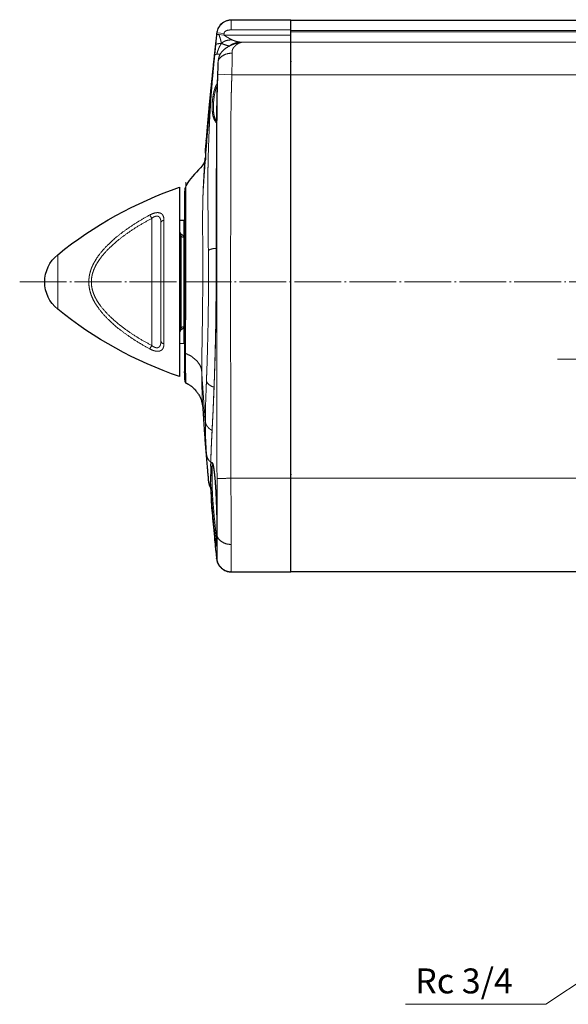
# Model space of a CAD drawing. Units: millimetres. Extents: x -295 to 252, y -228 to 277.
# Drawn here: x -295 to -178, y -172 to 38 of the extents above; entities that cross this region are included whole.
import ezdxf

# ---------------------------------------------------------------- set-up
doc = ezdxf.new("R2010")
doc.units = ezdxf.units.MM
doc.header["$LTSCALE"] = 5.08
doc.linetypes.add('破線の種類-9', pattern=[2.312992, 1.968504, -0.137795, 0.068898, -0.137795])
doc.layers.add('Actuator', color=7, linetype='Continuous')
doc.layers.add('Dimension', color=7, linetype='Continuous')
doc.styles.get("Standard").update_dxf_attribs({"font": 'txt', "bigfont": 'BIGFONT.SHX'})

# ---------------------------------------------------------------- blocks, each defined once
blk = doc.blocks.new('グループ-50-1')
at = {"color": 7, "linetype": 'Continuous', "lineweight": 18}
for p, q in [((-145.37, -9.2), (-143.82, -7.55)), ((-144.86, -6.43), (-145.22, -6.43)), ((-143.52, -7.72), (-144.52, -8.79)), ((-142.66, -9.2), (-145.37, -9.2)), ((-144.52, -8.79), (-142.66, -8.79)), ((-142.66, -8.79), (-142.66, -9.2))]:
    blk.add_line(p, q, dxfattribs=at)
for points in [[(-145.22, -6.43), (-145.21, -6.3), (-145.15, -5.91), (-144.87, -5.47), (-144.43, -5.17), (-144.05, -5.1), (-143.92, -5.1)], [(-143.93, -5.51), (-144.02, -5.51), (-144.3, -5.55), (-144.61, -5.76), (-144.8, -6.07), (-144.85, -6.34), (-144.86, -6.43)], [(-143.07, -6.32), (-143.07, -6.24), (-143.12, -5.99), (-143.32, -5.72), (-143.6, -5.55), (-143.85, -5.51), (-143.93, -5.51)], [(-143.92, -5.1), (-143.8, -5.1), (-143.44, -5.15), (-143.04, -5.42), (-142.77, -5.82), (-142.71, -6.17), (-142.71, -6.29)], [(-142.71, -6.29), (-142.71, -6.39), (-142.76, -6.71), (-142.96, -7.08), (-143.23, -7.41), (-143.44, -7.64), (-143.52, -7.72)], [(-143.82, -7.55), (-143.76, -7.48), (-143.57, -7.28), (-143.33, -7), (-143.15, -6.73), (-143.08, -6.5), (-143.07, -6.37), (-143.07, -6.32)]]:
    blk.add_open_spline(points, degree=2, dxfattribs=at)
blk = doc.blocks.new('グループ-51-1')
at = {"color": 7, "linetype": 'Continuous', "lineweight": 18}
for p, q in [((-101.37, -36.28), (-99.19, -33.1)), ((-99.19, -33.1), (-99.12, -33.1)), ((-99.12, -33.1), (-99.12, -35.87)), ((-99.48, -34.13), (-100.67, -35.87)), ((-99.48, -35.87), (-99.48, -34.13)), ((-99.48, -36.28), (-101.37, -36.28)), ((-100.67, -35.87), (-99.48, -35.87)), ((-99.48, -37.2), (-99.48, -36.28)), ((-99.12, -37.2), (-99.48, -37.2)), ((-99.12, -35.87), (-98.66, -35.87)), ((-99.12, -36.28), (-99.12, -37.2)), ((-98.66, -36.28), (-99.12, -36.28)), ((-98.66, -35.87), (-98.66, -36.28))]:
    blk.add_line(p, q, dxfattribs=at)
blk = doc.blocks.new('グループ-52-1')
at = {"color": 7, "linetype": 'Continuous', "lineweight": 18}
blk.add_circle((-134.53, -5.2), 3, dxfattribs=at)
at = {"color": 7, "linetype": 'Continuous', "lineweight": 25}
blk.add_circle((-134.53, -5.2), 2.1, dxfattribs=at)
at = {"color": 7, "linetype": 'Continuous', "lineweight": 18}
blk.add_arc((-134.53, -5.2), 2.5, 255, 195, dxfattribs=at)
blk = doc.blocks.new('グループ-53-1')
at = {"color": 7, "linetype": 'Continuous', "lineweight": 18}
blk.add_circle((-122.53, -5.2), 3, dxfattribs=at)
at = {"color": 7, "linetype": 'Continuous', "lineweight": 25}
blk.add_circle((-122.53, -5.2), 2.1, dxfattribs=at)
at = {"color": 7, "linetype": 'Continuous', "lineweight": 18}
blk.add_arc((-122.53, -5.2), 2.5, 255, 195, dxfattribs=at)
blk = doc.blocks.new('グループ-54-1')
at = {"color": 7, "linetype": 'Continuous', "lineweight": 18}
blk.add_circle((-122.53, -37.2), 3, dxfattribs=at)
at = {"color": 7, "linetype": 'Continuous', "lineweight": 25}
blk.add_circle((-122.53, -37.2), 2.1, dxfattribs=at)
at = {"color": 7, "linetype": 'Continuous', "lineweight": 18}
blk.add_arc((-122.53, -37.2), 2.5, 255, 195, dxfattribs=at)
blk = doc.blocks.new('グループ-55-1')
at = {"color": 7, "linetype": 'Continuous', "lineweight": 18}
blk.add_circle((-110.53, -37.2), 3, dxfattribs=at)
at = {"color": 7, "linetype": 'Continuous', "lineweight": 25}
blk.add_circle((-110.53, -37.2), 2.1, dxfattribs=at)
at = {"color": 7, "linetype": 'Continuous', "lineweight": 18}
blk.add_arc((-110.53, -37.2), 2.5, 255, 195, dxfattribs=at)
blk = doc.blocks.new('グループ-56-1')
at = {"color": 7, "linetype": 'Continuous', "lineweight": 18}
blk.add_circle((-134.53, -23.2), 5.25, dxfattribs=at)
at = {"color": 7, "linetype": 'Continuous', "lineweight": 25}
blk.add_circle((-134.53, -23.2), 4.5, dxfattribs=at)
at = {"color": 7, "linetype": 'Continuous', "lineweight": 18}
blk.add_arc((-134.53, -23.2), 4.86, 255, 195, dxfattribs=at)
blk = doc.blocks.new('グループ-57-1')
at = {"color": 7, "linetype": 'Continuous', "lineweight": 18}
blk.add_circle((-110.53, -19.2), 5.25, dxfattribs=at)
at = {"color": 7, "linetype": 'Continuous', "lineweight": 25}
blk.add_circle((-110.53, -19.2), 4.5, dxfattribs=at)
at = {"color": 7, "linetype": 'Continuous', "lineweight": 18}
blk.add_arc((-110.53, -19.2), 4.86, 255, 195, dxfattribs=at)
blk = doc.blocks.new('グループ-58-1')
at = {"color": 7}
for name in ['グループ-52-1', 'グループ-53-1', 'グループ-50-1', 'グループ-57-1', 'グループ-56-1', 'グループ-51-1', 'グループ-54-1', 'グループ-55-1']:
    blk.add_blockref(name, (0, 0), dxfattribs=at)
blk = doc.blocks.new('グループ-59-1')
at = {"color": 7, "linetype": 'Continuous', "lineweight": 18}
for p, q in [((-5.53, 34.6), (-239.53, 34.6)), ((-239.53, 34.3), (-5.53, 34.3)), ((-5.53, 32.1), (-239.53, 32.1)), ((-239.53, 25.1), (-5.53, 25.1)), ((-5.53, -61.2), (-239.53, -61.2))]:
    blk.add_line(p, q, dxfattribs=at)
at = {"color": 7, "linetype": 'Continuous', "lineweight": 25, "flags": 128}
blk.add_lwpolyline([(-5.53, -81.2), (-239.53, -81.2), (-239.53, 36.8), (-5.53, 36.8)], close=True, dxfattribs=at)
at = {"color": 7}
blk.add_blockref('グループ-58-1', (0, 0), dxfattribs=at)
blk = doc.blocks.new('グループ-60-1')
at = {"color": 7, "linetype": 'Continuous', "lineweight": 13}
for p, q in [((-263.22, -8.64), (-263.22, -29.76)), ((-263.03, -29.27), (-263.03, -9.14))]:
    blk.add_line(p, q, dxfattribs=at)
for centre, start, end in [((-262.59, -9.16), 190.0315, 276.6745), ((-262.59, -29.24), 83.3255, 169.9685)]:
    blk.add_arc(centre, 0.446, start, end, dxfattribs=at)
for points in [[(-263.33, -8.34), (-263.32, -8.4), (-263.29, -8.5), (-263.26, -8.55)], [(-263.26, -8.55), (-263.25, -8.58), (-263.23, -8.62), (-263.22, -8.64)], [(-263.22, -8.64), (-263.15, -8.75), (-263.06, -8.95), (-263.04, -9.05)], [(-263.03, -9.14), (-263.03, -9.12), (-263.04, -9.07), (-263.04, -9.05)], [(-263.04, -29.35), (-263.06, -29.45), (-263.15, -29.65), (-263.22, -29.76)], [(-263.04, -29.35), (-263.04, -29.33), (-263.03, -29.28), (-263.03, -29.27)], [(-263.26, -29.85), (-263.29, -29.9), (-263.32, -30), (-263.33, -30.06)], [(-263.22, -29.76), (-263.23, -29.78), (-263.25, -29.82), (-263.26, -29.85)]]:
    blk.add_open_spline(points, degree=2, dxfattribs=at)
at = {"color": 8, "linetype": 'Continuous', "lineweight": 13, "true_color": 0x808080}
for points in [[(-263.07, -8.97), (-263, -8.99), (-262.82, -9.07), (-262.66, -9.23), (-262.57, -9.41), (-262.55, -9.56), (-262.54, -9.61)], [(-262.54, -28.79), (-262.55, -28.84), (-262.56, -28.99), (-262.66, -29.17), (-262.82, -29.33), (-263, -29.41), (-263.07, -29.43)]]:
    blk.add_open_spline(points, degree=2, dxfattribs=at)
blk = doc.blocks.new('グループ-61-1')
at = {"color": 7, "linetype": 'Continuous', "lineweight": 13}
for p, q in [((-269.31, -32.79), (-269.31, -5.61)), ((-266.69, -5.96), (-266.69, -32.44)), ((-267.33, -31.8), (-267.33, -6.61)), ((-289.4, -13.38), (-289.4, -25.03))]:
    blk.add_line(p, q, dxfattribs=at)
at = {"color": 7, "linetype": 'Continuous', "lineweight": 25, "flags": 128}
blk.add_lwpolyline([(-263.33, 1.05), (-263.33, -39.45, -0.088326), (-289.4, -25.03, -0.476508), (-289.4, -13.38, -0.088326)], format="xyb", close=True, dxfattribs=at)
blk.add_lwpolyline([(-263.33, -32.34), (-262.33, -32.32), (-262.33, -6.08), (-263.33, -6.06)], close=True, dxfattribs=at)
at = {"color": 7, "linetype": 'Continuous', "lineweight": 13}
for centre, radius, start, end in [((-198.88, 31.96), 79.82, 207.4745, 208.0743), ((-266.58, -6.7), 0.756, 98.55, 172.4848), ((-198.88, -70.36), 79.82, 151.9257, 152.5255), ((-266.58, -31.7), 0.756, 187.5152, 261.45)]:
    blk.add_arc(centre, radius, start, end, dxfattribs=at)
for points in [[(-269.7, -33.53), (-270.81, -32.93), (-272.96, -31.64), (-275.02, -30.23), (-276.99, -28.71), (-278.38, -27.43), (-279.27, -26.54), (-280.11, -25.58), (-280.87, -24.57), (-281.55, -23.5), (-282.12, -22.35), (-282.42, -21.45), (-282.58, -20.84), (-282.69, -20.21), (-282.75, -19.57), (-282.75, -18.94), (-282.7, -18.31), (-282.63, -17.84), (-282.57, -17.53), (-282.49, -17.22), (-282.4, -16.91), (-282.26, -16.46), (-282.02, -15.87), (-281.75, -15.3), (-281.44, -14.74), (-280.94, -13.93), (-280.19, -12.92), (-279.36, -11.97), (-278.48, -11.06), (-277.08, -9.77), (-275.08, -8.21), (-272.98, -6.78), (-270.82, -5.47), (-269.7, -4.87)], [(-269.31, -5.61), (-270.39, -6.18), (-272.49, -7.42), (-274.51, -8.77), (-276.45, -10.23), (-277.83, -11.45), (-278.71, -12.3), (-279.54, -13.19), (-280.3, -14.14), (-280.81, -14.91), (-281.13, -15.43), (-281.42, -15.98), (-281.67, -16.54), (-281.82, -16.97), (-281.92, -17.26), (-282, -17.55), (-282.07, -17.86), (-282.15, -18.31), (-282.21, -18.92), (-282.21, -19.53), (-282.15, -20.14), (-282.03, -20.75), (-281.86, -21.33), (-281.65, -21.91), (-281.4, -22.47), (-281.11, -23.01), (-280.79, -23.54), (-280.27, -24.3), (-279.5, -25.25), (-278.66, -26.15), (-277.78, -27), (-276.42, -28.2), (-274.49, -29.65), (-272.47, -30.99), (-270.39, -32.22), (-269.31, -32.79)], [(-269.7, -4.87), (-269.4, -4.71), (-268.77, -4.47), (-268.32, -4.39), (-268.03, -4.37), (-267.76, -4.39), (-267.52, -4.45), (-267.37, -4.52), (-267.27, -4.57), (-267.19, -4.64), (-267.11, -4.7), (-267, -4.82), (-266.89, -4.99), (-266.76, -5.28), (-266.69, -5.71), (-266.69, -5.96)], [(-267.33, -6.61), (-267.33, -6.4), (-267.36, -6.02), (-267.46, -5.67), (-267.62, -5.37), (-267.82, -5.21), (-267.99, -5.14), (-268.18, -5.12), (-268.38, -5.13), (-268.7, -5.22), (-269.12, -5.46), (-269.31, -5.61)], [(-266.69, -32.44), (-266.69, -32.57), (-266.71, -32.8), (-266.75, -33.02), (-266.81, -33.23), (-266.89, -33.42), (-267, -33.59), (-267.15, -33.74), (-267.32, -33.86), (-267.48, -33.93), (-267.59, -33.97), (-267.71, -33.99), (-267.84, -34.01), (-268.04, -34.03), (-268.33, -34.01), (-268.55, -33.97), (-268.7, -33.93), (-268.86, -33.89), (-269.01, -33.84), (-269.25, -33.75), (-269.55, -33.61), (-269.7, -33.53)], [(-269.31, -32.79), (-269.22, -32.87), (-269.02, -33), (-268.81, -33.12), (-268.6, -33.21), (-268.39, -33.27), (-268.18, -33.28), (-267.99, -33.26), (-267.83, -33.19), (-267.69, -33.09), (-267.58, -32.96), (-267.5, -32.81), (-267.44, -32.65), (-267.39, -32.47), (-267.36, -32.29), (-267.34, -32.09), (-267.33, -31.9), (-267.33, -31.8)]]:
    blk.add_open_spline(points, degree=2, dxfattribs=at)
at = {"color": 7}
blk.add_blockref('グループ-60-1', (0, 0), dxfattribs=at)
blk = doc.blocks.new('グループ-62-1')
at = {"color": 7, "linetype": 'Continuous', "lineweight": 13}
for p, q in [((-252.35, 34.7), (-252.35, 36.8)), ((-255.33, 34.11), (-255.37, 34.13)), ((-255.37, 33.75), (-254.92, 33.71)), ((-255.33, 34.11), (-253.84, 33.95)), ((-253.88, 33.6), (-254.92, 33.71)), ((-253.84, 33.95), (-253.88, 33.6)), ((-252.37, 34.7), (-239.53, 34.7)), ((-253.9, 33.6), (-239.53, 33.6)), ((-250.17, 32.1), (-249.71, 32.1)), ((-239.53, 32.1), (-249.6, 32.1)), ((-255.15, 25.21), (-252.17, 25.1)), ((-239.53, 25.1), (-252.19, 25.1)), ((-257.94, 7.35), (-257.94, 7.32)), ((-256.68, -62.35), (-256.67, -63.31)), ((-239.53, -61.2), (-252.38, -61.2)), ((-255.36, -72.95), (-255.37, -73.03)), ((-255.37, -73), (-255.32, -73.39))]:
    blk.add_line(p, q, dxfattribs=at)
at = {"color": 7, "linetype": 'Continuous', "lineweight": 25}
blk.add_line((-256.68, -58.59), (-256.69, -58.96), dxfattribs=at)
for points, knots in [([(-262.07, -40.76), (-261.88, -40.86), (-261.31, -41.16), (-260.62, -41.65), (-260.02, -42.25), (-259.5, -42.9), (-259.05, -43.6), (-258.73, -44.33), (-258.54, -45.08), (-258.44, -45.66), (-258.41, -45.82), (-258.4, -45.82), (-258.39, -45.82), (-258.27, -47.8), (-257.9, -53.73), (-257.37, -59.65), (-257.19, -61.63), (-257.19, -61.67), (-257.19, -61.7), (-257.18, -61.77), (-257.15, -61.99), (-257.11, -62.26), (-257.06, -62.47), (-257.01, -62.63), (-256.96, -62.77), (-256.91, -62.9), (-256.83, -63.08), (-256.73, -63.25), (-256.67, -63.34), (-256.67, -63.48), (-256.63, -64.65), (-256.58, -66.16), (-256.48, -67.57), (-256.37, -68.87), (-256.26, -70.08), (-256.13, -71.49), (-255.97, -73.23), (-255.83, -74.65), (-255.74, -75.49), (-255.68, -76.06), (-255.63, -76.54), (-255.59, -76.96), (-255.55, -77.26), (-255.54, -77.35), (-255.54, -77.37), (-255.48, -77.96), (-255.41, -78.54), (-255.39, -78.68), (-255.31, -79.08), (-255.09, -79.58), (-254.78, -80.03), (-254.41, -80.43), (-253.97, -80.75), (-253.49, -81.01), (-252.97, -81.15), (-252.57, -81.19), (-252.43, -81.2), (-245.98, -81.2), (-239.53, -81.2), (-239.53, -22.2), (-239.53, 36.8), (-245.97, 36.8), (-252.42, 36.8), (-252.55, 36.79), (-252.95, 36.76), (-253.47, 36.61), (-253.95, 36.36), (-254.39, 36.03), (-254.77, 35.63), (-255.08, 35.17), (-255.29, 34.67), (-255.37, 34.26), (-255.4, 34.13), (-255.58, 32.46), (-256.13, 27.44), (-256.82, 20.74), (-257.45, 14.04), (-257.81, 9), (-257.94, 7.36), (-257.97, 7.16), (-258.08, 6.55), (-258.31, 5.75), (-258.69, 4.98), (-259.32, 4.07), (-260.27, 3.11), (-261.23, 2.51), (-261.84, 2.19), (-262.05, 2.08), (-262.07, 2.06), (-262.15, 1.99), (-262.24, 1.87), (-262.29, 1.7), (-262.3, 1.54), (-262.3, 1.49), (-262.3, -18.87), (-262.3, -39.24), (-262.3, -39.33), (-262.29, -39.6), (-262.27, -39.99), (-262.22, -40.37), (-262.16, -40.62), (-262.1, -40.72), (-262.08, -40.76)], [0, 0, 0, 0.000328, 0.000656, 0.000985, 0.001313, 0.001641, 0.001969, 0.002297, 0.002626, 0.002954, 0.002954, 0.002981, 0.002981, 0.007033, 0.011085, 0.015137, 0.015137, 0.015213, 0.015213, 0.01536, 0.015507, 0.015655, 0.015802, 0.015949, 0.016096, 0.016243, 0.01639, 0.016537, 0.016537, 0.016746, 0.016955, 0.017165, 0.017374, 0.017583, 0.017792, 0.018001, 0.01821, 0.018419, 0.018628, 0.018837, 0.019046, 0.019255, 0.019464, 0.019673, 0.019673, 0.025539, 0.025539, 0.026901, 0.028264, 0.029627, 0.030989, 0.032352, 0.033715, 0.035077, 0.03644, 0.037802, 0.037802, 0.102859, 0.102859, 0.697731, 0.697731, 0.762722, 0.762722, 0.764071, 0.76542, 0.766769, 0.768118, 0.769467, 0.770816, 0.772165, 0.773514, 0.774863, 0.774863, 0.791345, 0.807826, 0.824308, 0.840789, 0.857271, 0.857271, 0.859354, 0.861437, 0.86352, 0.865603, 0.867686, 0.869769, 0.871852, 0.873935, 0.873935, 0.874253, 0.874572, 0.87489, 0.875208, 0.875527, 0.875527, 0.996715, 0.996715, 0.997263, 0.99781, 0.998358, 0.998905, 0.999453, 1, 1, 1]), ([(-256.68, -63.09), (-256.68, -63.1), (-256.68, -63.18), (-256.67, -63.39), (-256.64, -63.93), (-256.61, -64.47), (-256.58, -65), (-256.54, -65.54), (-256.5, -66.09), (-256.46, -66.63), (-256.42, -67.18), (-256.38, -67.72), (-256.33, -68.27), (-256.29, -68.81), (-256.24, -69.33), (-256.21, -69.72), (-256.18, -69.98), (-256.16, -70.23), (-256.13, -70.48), (-256.11, -70.73), (-256.09, -70.97), (-256.06, -71.21), (-256.04, -71.45), (-256.01, -71.73), (-255.98, -72.04), (-255.95, -72.35), (-255.92, -72.64), (-255.89, -72.92), (-255.86, -73.19), (-255.83, -73.45), (-255.8, -73.7), (-255.78, -73.9), (-255.75, -74.14), (-255.72, -74.36), (-255.7, -74.56), (-255.66, -74.81), (-255.63, -75.02), (-255.6, -75.2), (-255.58, -75.35), (-255.55, -75.47), (-255.52, -75.59), (-255.47, -75.62), (-255.45, -75.54), (-255.43, -75.46), (-255.42, -75.33), (-255.41, -75.18), (-255.4, -74.99), (-255.39, -74.78), (-255.38, -74.53), (-255.38, -74.25), (-255.37, -73.94), (-255.37, -73.61), (-255.37, -73.32), (-255.37, -73.11), (-255.37, -73)], [0, 0, 0, 0.001317, 0.011481, 0.030491, 0.049501, 0.068511, 0.087521, 0.106531, 0.125541, 0.144551, 0.16356, 0.18257, 0.20158, 0.22059, 0.2396, 0.25861, 0.27762, 0.29663, 0.31564, 0.33465, 0.35366, 0.37267, 0.39168, 0.41069, 0.4297, 0.44871, 0.46772, 0.48673, 0.50574, 0.52475, 0.54376, 0.56277, 0.60079, 0.6198, 0.63881, 0.65782, 0.67683, 0.69584, 0.71485, 0.73386, 0.75287, 0.77188, 0.79089, 0.8099, 0.82891, 0.84792, 0.86693, 0.88594, 0.90495, 0.92396, 0.94297, 0.96198, 0.98099, 1, 1, 1])]:
    blk.add_open_spline(points, degree=2, knots=knots, dxfattribs=at)
at = {"color": 7, "linetype": 'Continuous', "lineweight": 13}
for points, degree in [([(-252.35, 36.8), (-252.63, 36.8), (-253.43, 36.63), (-254.37, 36.04), (-255.06, 35.17), (-255.31, 34.38), (-255.33, 34.11)], 2), ([(-255.6, 31.56), (-255.49, 32.66), (-255.37, 33.75)], 2), ([(-255.33, 34.11), (-255.35, 33.93), (-255.37, 33.75)], 2), ([(-254.4, 31.84), (-254.45, 32.09), (-254.64, 32.83), (-254.86, 33.5), (-254.92, 33.71)], 2), ([(-253.84, 33.95), (-253.83, 34.07), (-253.69, 34.34), (-253.31, 34.57), (-252.83, 34.68), (-252.47, 34.7), (-252.35, 34.7)], 2), ([(-254.4, 31.84), (-254.55, 31.82), (-254.96, 31.77), (-255.36, 31.71), (-255.56, 31.62), (-255.6, 31.57), (-255.6, 31.56)], 2), ([(-254.4, 31.84), (-254.48, 31.7), (-254.73, 31.26), (-255.03, 30.64), (-255.24, 30.04), (-255.35, 29.63), (-255.37, 29.5)], 2), ([(-250.41, 31.96), (-250.59, 31.93), (-251.16, 31.84), (-251.91, 31.62), (-252.65, 31.29), (-253.38, 30.87), (-254.05, 30.33), (-254.53, 29.75), (-254.79, 29.28), (-254.94, 28.87), (-255.04, 28.45), (-255.09, 28.13), (-255.1, 28.02)], 2), ([(-254.4, 31.84), (-254.27, 31.94), (-253.89, 32.22), (-253.29, 32.46), (-252.61, 32.56), (-252.14, 32.55), (-252.01, 32.54)], 2), ([(-254.4, 31.84), (-254.3, 31.79), (-253.97, 31.64), (-253.51, 31.48), (-253.05, 31.34), (-252.74, 31.31), (-252.64, 31.32)], 2), ([(-252.01, 32.54), (-252.25, 32.64), (-252.71, 32.89), (-253.18, 33.16), (-253.65, 33.45), (-253.88, 33.6)], 2), ([(-252.64, 31.32), (-252.38, 31.5), (-251.8, 31.78), (-251.17, 31.99), (-250.5, 32.1), (-250.15, 32.1)], 2), ([(-250.49, 31.92), (-250.56, 31.89), (-250.78, 31.82), (-251.05, 31.64), (-251.31, 31.42), (-251.57, 31.18), (-251.79, 30.93), (-251.93, 30.73), (-252.04, 30.51), (-252.11, 30.17), (-252.12, 29.84), (-252.13, 29.74)], 2), ([(-250.15, 32.1), (-250.38, 32.1), (-250.85, 32.16), (-251.31, 32.27), (-251.78, 32.43), (-252.01, 32.54)], 2), ([(-249.6, 32.1), (-249.72, 32.1), (-250.08, 32.08), (-250.4, 31.96), (-250.51, 31.92)], 2), ([(-255.82, 29.37), (-255.76, 29.92), (-255.65, 31.01), (-255.6, 31.56)], 2), ([(-255.82, 29.37), (-255.81, 29.42), (-255.58, 29.48), (-255.37, 29.5)], 2), ([(-255.37, 29.5), (-255.3, 29.51), (-255.1, 29.52), (-254.86, 29.53), (-254.69, 29.52), (-254.64, 29.52)], 2), ([(-255.12, 27.89), (-255.1, 28.07), (-254.86, 28.6), (-254.17, 29.2), (-253.23, 29.61), (-252.41, 29.73), (-252.13, 29.74)], 2), ([(-252.13, 29.74), (-252.13, 29.5), (-252.12, 28.73), (-252.13, 27.59), (-252.14, 26.36), (-252.16, 25.42), (-252.17, 25.1)], 2), ([(-256.21, 25.26), (-256.12, 26.29), (-255.92, 28.35), (-255.82, 29.37)], 2), ([(-255.12, 27.89), (-255.18, 26.42), (-255.31, 22.74), (-255.4, 19.06), (-255.43, 16.12), (-255.44, 13.17), (-255.45, 9.49), (-255.47, 2.87), (-255.51, -7.44), (-255.52, -16.27), (-255.53, -19.21)], 2), ([(-255.15, 25.21), (-255.14, 25.57), (-255.12, 26.48), (-255.11, 27.31), (-255.12, 27.75), (-255.12, 27.89)], 2), ([(-255.1, 28.02), (-255.1, 28.01), (-255.12, 27.99), (-255.12, 27.98), (-255.12, 27.96), (-255.12, 27.91), (-255.12, 27.89)], 2), ([(-256.21, 25.26), (-256.84, 18.88), (-257.92, 6.22), (-258.32, -0.02)], 2), ([(-257.19, -12.47), (-257.22, -10.11), (-257.27, -4.22), (-257.29, 1.08), (-257.29, 4.02), (-257.24, 6.97), (-257.12, 11.09), (-256.85, 17), (-256.43, 22.9), (-256.21, 25.26)], 2), ([(-252.17, 25.1), (-252.21, 23.75), (-252.31, 20.38), (-252.36, 17.01), (-252.36, 13.64), (-252.38, 8.92), (-252.4, 2.18), (-252.42, -7.26), (-252.44, -20.75), (-252.42, -39.62), (-252.38, -55.81), (-252.36, -61.2)], 2), ([(-257.94, 7.32), (-257.95, 7.23), (-257.96, 7), (-257.98, 6.71), (-258, 6.36), (-258.04, 5.73), (-258.1, 4.65), (-258.18, 3.03), (-258.26, 1.42), (-258.3, 0.34), (-258.32, -0.02)], 2), ([(-257.6, -40.31), (-257.57, -39.54), (-257.48, -37.15), (-257.36, -33), (-257.22, -26.9), (-257.16, -20.58), (-257.17, -16.05), (-257.19, -13.36), (-257.19, -12.47)], 2), ([(-255.54, -12.01), (-255.71, -12.03), (-256.21, -12.08), (-256.7, -12.2), (-257, -12.33), (-257.15, -12.43), (-257.19, -12.47)], 2), ([(-255.53, -19.21), (-255.53, -20.55), (-255.55, -24.57), (-255.62, -29.89), (-255.74, -35.13), (-255.91, -40.24), (-256.1, -45.2), (-256.3, -49.35), (-256.45, -52.21), (-256.57, -54.42), (-256.64, -56.55), (-256.67, -58.08), (-256.68, -58.59)], 2), ([(-262.05, -34.5), (-262.17, -34.46), (-262.3, -34.29), (-262.3, -34.2)], 2), ([(-262.05, -34.5), (-261.69, -34.65), (-260.68, -35.18), (-259.6, -36.09), (-258.87, -37.15), (-258.63, -38.02), (-258.62, -38.31)], 2), ([(-258.62, -38.31), (-258.46, -40.96), (-258.06, -46.36), (-257.83, -49.11)], 2), ([(-258.41, -45.82), (-258.42, -45.73), (-258.43, -45.5), (-258.45, -45.2), (-258.46, -44.84), (-258.49, -44.2), (-258.52, -43.32), (-258.55, -42.3), (-258.59, -41.13), (-258.61, -39.78), (-258.62, -38.68), (-258.62, -38.31)], 2), ([(-262.04, -40.71), (-262.04, -40.72), (-262.04, -40.71), (-262.04, -40.7)], 2), ([(-257.83, -49.11), (-257.83, -48.61), (-257.82, -47.08), (-257.77, -44.93), (-257.68, -42.68), (-257.62, -40.91), (-257.6, -40.31)], 2), ([(-255.98, -41.71), (-256.07, -41.68), (-256.33, -41.6), (-256.71, -41.42), (-257.12, -41.11), (-257.47, -40.73), (-257.57, -40.42), (-257.6, -40.31)], 2), ([(-256.4, -50.94), (-256.48, -50.91), (-256.71, -50.79), (-256.97, -50.59), (-257.2, -50.36), (-257.4, -50.13), (-257.57, -49.89), (-257.72, -49.57), (-257.8, -49.24), (-257.83, -49.11)], 2), ([(-257.6, -56), (-257.58, -56.27), (-257.53, -57.1), (-257.46, -58.13), (-257.4, -59.02), (-257.34, -59.79), (-257.29, -60.46), (-257.25, -61.01), (-257.22, -61.38), (-257.2, -61.57), (-257.19, -61.63)], 2), ([(-256.65, -57.76), (-256.75, -57.67), (-257.05, -57.4), (-257.34, -56.97), (-257.5, -56.49), (-257.57, -56.12), (-257.6, -56)], 2), ([(-256.38, -58.85), (-256.5, -58.85), (-256.67, -58.69), (-256.68, -58.59)], 2), ([(-256.38, -58.85), (-256.4, -59.01), (-256.4, -59.59), (-256.38, -60.35), (-256.38, -60.62)], 2), ([(-256.38, -58.85), (-256.36, -58.69), (-256.3, -58.25), (-256.2, -58.14), (-256.17, -58.12)], 2), ([(-256.68, -60.38), (-256.69, -60.43), (-256.62, -60.56), (-256.45, -60.62), (-256.38, -60.62)], 2), ([(-256.38, -60.62), (-256.38, -60.9), (-256.4, -61.8), (-256.4, -62.84), (-256.38, -63.19)], 2), ([(-256.68, -63.09), (-256.67, -63.13), (-256.5, -63.19), (-256.38, -63.19)], 2), ([(-255.34, -61.21), (-252.36, -61.2)], 1), ([(-255.32, -73.39), (-255.32, -73.09), (-255.32, -72.15), (-255.33, -70.45), (-255.33, -67.84), (-255.33, -64.59), (-255.34, -62.06), (-255.34, -61.21)], 2), ([(-252.36, -61.2), (-252.36, -62.18), (-252.35, -65.12), (-252.34, -68.89), (-252.34, -71.93), (-252.33, -73.9), (-252.33, -74.99), (-252.33, -75.34)], 2), ([(-255.38, -74.42), (-255.39, -74.35), (-255.43, -74.11), (-255.48, -73.64), (-255.55, -73.09), (-255.63, -72.34), (-255.75, -71.19), (-255.9, -69.69), (-256.05, -68.08), (-256.19, -66.41), (-256.3, -64.76), (-256.36, -63.58), (-256.38, -63.19)], 2), ([(-255.32, -73.39), (-255.32, -73.83), (-255.32, -74.65), (-255.33, -75.67), (-255.33, -76.73), (-255.33, -77.56), (-255.33, -78.14), (-255.34, -78.4), (-255.34, -78.5), (-255.34, -78.51)], 2), ([(-252.33, -75.34), (-252.61, -75.34), (-253.43, -75.22), (-254.37, -74.79), (-255.06, -74.16), (-255.3, -73.59), (-255.32, -73.39)], 2), ([(-252.33, -75.34), (-252.33, -75.69), (-252.33, -76.68), (-252.34, -78.14), (-252.34, -79.77), (-252.35, -80.77), (-252.35, -81.13), (-252.36, -81.2), (-252.36, -81.2)], 2), ([(-255.34, -78.51), (-255.36, -78.52), (-255.4, -78.54), (-255.41, -78.54), (-255.41, -78.54)], 2), ([(-255.34, -78.51), (-255.31, -78.78), (-255.06, -79.57), (-254.38, -80.44), (-253.44, -81.03), (-252.63, -81.2), (-252.36, -81.2)], 2)]:
    blk.add_open_spline(points, degree=degree, dxfattribs=at)
for points, knots in [([(-255.12, 27.92), (-255.18, 26.45), (-255.32, 22.77), (-255.41, 19.09), (-255.45, 16.15), (-255.45, 13.2), (-255.47, 9.15), (-255.49, 4.36), (-255.51, -1.53), (-255.53, -8.9), (-255.55, -16.26), (-255.55, -19.21)], [0, 0, 0, 0.084746, 0.169492, 0.254238, 0.338983, 0.423729, 0.525424, 0.644068, 0.762712, 0.881356, 1, 1, 1]), ([(-255.34, -61.21), (-255.36, -55.81), (-255.4, -39.61), (-255.42, -20.7), (-255.4, -7.2), (-255.38, 2.26), (-255.36, 8.67), (-255.35, 14.41), (-255.32, 19.81), (-255.2, 23.86), (-255.15, 25.21)], [0, 0, 0, 0.120482, 0.240963, 0.361445, 0.481927, 0.602408, 0.710842, 0.807228, 0.903614, 1, 1, 1]), ([(-262.05, -34.5), (-262.05, -33.92), (-262.05, -32.15), (-262.05, -29.45), (-262.04, -26.55), (-262.04, -23.49), (-262.04, -20.34), (-262.04, -17.18), (-262.04, -14.05), (-262.04, -11.03), (-262.04, -8.2), (-262.04, -5.61), (-262.03, -3.33), (-262.02, -1.41), (-262.02, -0.06), (-262.01, 0.7), (-262.01, 1.19), (-262.01, 1.57), (-262, 1.92), (-262, 2.14), (-262, 2.14), (-262, 2.1)], [0, 0, 0, 0.051421, 0.102843, 0.154264, 0.205686, 0.257107, 0.308528, 0.35995, 0.411371, 0.462793, 0.514214, 0.565635, 0.617057, 0.668478, 0.719899, 0.771321, 0.822742, 0.870103, 0.913402, 0.956701, 1, 1, 1]), ([(-258.32, -0.02), (-258.35, -0.95), (-258.41, -3.51), (-258.43, -6.36), (-258.41, -8.77), (-258.4, -11.28), (-258.38, -14.5), (-258.39, -19.14), (-258.42, -24.44), (-258.48, -28.91), (-258.53, -31.93), (-258.57, -34.11), (-258.6, -36.1), (-258.62, -37.36), (-258.62, -38.08), (-258.62, -38.31)], [0, 0, 0, 0.074809, 0.149617, 0.224426, 0.299234, 0.374043, 0.448851, 0.52366, 0.598468, 0.673277, 0.748086, 0.816134, 0.877423, 0.938711, 1, 1, 1]), ([(-255.54, -19.21), (-255.55, -20.51), (-255.56, -24.42), (-255.63, -29.59), (-255.75, -34.69), (-255.9, -39.67), (-256.06, -43.9), (-256.19, -46.83), (-256.3, -49.11), (-256.42, -51.33), (-256.53, -53.53), (-256.61, -55.37), (-256.64, -56.63), (-256.65, -57.35), (-256.65, -57.59)], [0, 0, 0, 0.077454, 0.154907, 0.232361, 0.309814, 0.387268, 0.464722, 0.542175, 0.619629, 0.696316, 0.772237, 0.848158, 0.924079, 1, 1, 1]), ([(-262.04, -40.7), (-262.04, -40.67), (-262.04, -40.58), (-262.04, -40.32), (-262.04, -39.81), (-262.04, -39.1), (-262.05, -38.17), (-262.05, -37.16), (-262.05, -35.91), (-262.05, -34.94), (-262.05, -34.5)], [0, 0, 0, 0.105765, 0.211531, 0.317296, 0.423062, 0.528827, 0.644418, 0.769836, 0.895253, 1, 1, 1]), ([(-257.83, -49.11), (-257.83, -49.3), (-257.83, -49.86), (-257.81, -51.26), (-257.79, -52.31), (-257.76, -53.04), (-257.74, -53.44), (-257.74, -53.51), (-257.74, -53.56), (-257.73, -53.59), (-257.73, -53.61), (-257.73, -53.64), (-257.72, -53.83), (-257.69, -54.31), (-257.63, -55.46), (-257.6, -56)], [0, 0, 0, 0.009344, 0.027074, 0.044803, 0.062533, 0.080262, 0.097992, 0.115721, 0.133451, 0.16891, 0.18664, 0.204369, 0.370587, 0.685294, 1, 1, 1])]:
    blk.add_open_spline(points, degree=2, knots=knots, dxfattribs=at)
at = {"color": 7, "linetype": 'Continuous', "lineweight": 18}
for points in [[(-255.3, 23.23), (-255.38, 23.12), (-255.59, 22.76), (-255.79, 22.23), (-255.95, 21.68), (-256.12, 20.98), (-256.28, 19.97), (-256.37, 18.82), (-256.38, 17.68), (-256.28, 16.6), (-256.04, 15.75), (-255.76, 15.19), (-255.54, 14.9), (-255.45, 14.82)], [(-255.32, 22.66), (-255.37, 22.55), (-255.52, 22.22), (-255.7, 21.62), (-255.95, 20.52), (-256.1, 19.01), (-256.12, 17.78), (-256.06, 16.96), (-255.96, 16.4), (-255.84, 15.97), (-255.69, 15.55), (-255.51, 15.29), (-255.45, 15.2)]]:
    blk.add_open_spline(points, degree=2, dxfattribs=at)
at = {"color": 7, "linetype": 'Continuous', "lineweight": 25}
for points in [[(-256.69, -58.96), (-256.69, -59.02), (-256.69, -59.23), (-256.69, -59.56), (-256.69, -59.96), (-256.68, -60.28), (-256.68, -60.38)], [(-256.68, -58.59), (-256.67, -58.5), (-256.64, -58.24), (-256.58, -57.97), (-256.52, -57.84), (-256.44, -57.8), (-256.37, -57.87), (-256.28, -58.06), (-256.2, -58.32), (-256.14, -58.62), (-256.12, -58.75)], [(-256.12, -58.75), (-256.09, -58.87), (-256.03, -59.25), (-255.94, -59.87), (-255.86, -60.6), (-255.76, -61.61), (-255.65, -63.22), (-255.54, -65.25), (-255.46, -67.37), (-255.41, -69.19), (-255.39, -70.42), (-255.38, -71.36), (-255.37, -72.22), (-255.37, -72.81), (-255.37, -73)], [(-256.68, -63.09), (-256.7, -62.71), (-256.7, -61.8), (-256.68, -60.98), (-256.68, -60.53), (-256.68, -60.38)]]:
    blk.add_open_spline(points, degree=2, dxfattribs=at)
blk = doc.blocks.new('グループ-63-1')
at = {"color": 7}
for name in ['グループ-62-1', 'グループ-61-1']:
    blk.add_blockref(name, (0, 0), dxfattribs=at)
blk = doc.blocks.new('グループ-68-1')
at = {"color": 7}
for name in ['グループ-63-1', 'グループ-59-1']:
    blk.add_blockref(name, (0, 0), dxfattribs=at)
blk = doc.blocks.new('グループ-73-1')
at = {"color": 7}
blk.add_blockref('グループ-68-1', (0, 0), dxfattribs=at)

msp = doc.modelspace()

# ---------------------------------------------------------------- linework, layer by layer
at = {"layer": 'Dimension', "color": 7, "linetype": '破線の種類-9', "lineweight": 5}
msp.add_line((-295, -18), (55, -18), dxfattribs=at)
at = {"layer": 'Dimension', "color": 7, "linetype": 'Continuous', "lineweight": 5}
for p, q in [((-150, -34.5), (-180, -34.5)), ((-182.5, -172.5), (-167.5, -162.5)), ((-182.5, -172.5), (-212.5, -172.5))]:
    msp.add_line(p, q, dxfattribs=at)

# ---------------------------------------------------------------- block references
at = {"layer": 'Actuator', "color": 7}
msp.add_blockref('グループ-73-1', (2.5277, 1.2005), dxfattribs=at)

# ---------------------------------------------------------------- texts
at = {"layer": 'Dimension', "color": 7, "insert": (-200, -167.5), "char_height": 5.333008, "attachment_point": 5, "line_spacing_factor": 1.123751}
msp.add_mtext('{\\fＶＷゴシック Std W5|b0|i0|c128|p0;Rc 3/4}', dxfattribs=at)

doc.saveas('drawing.dxf')
